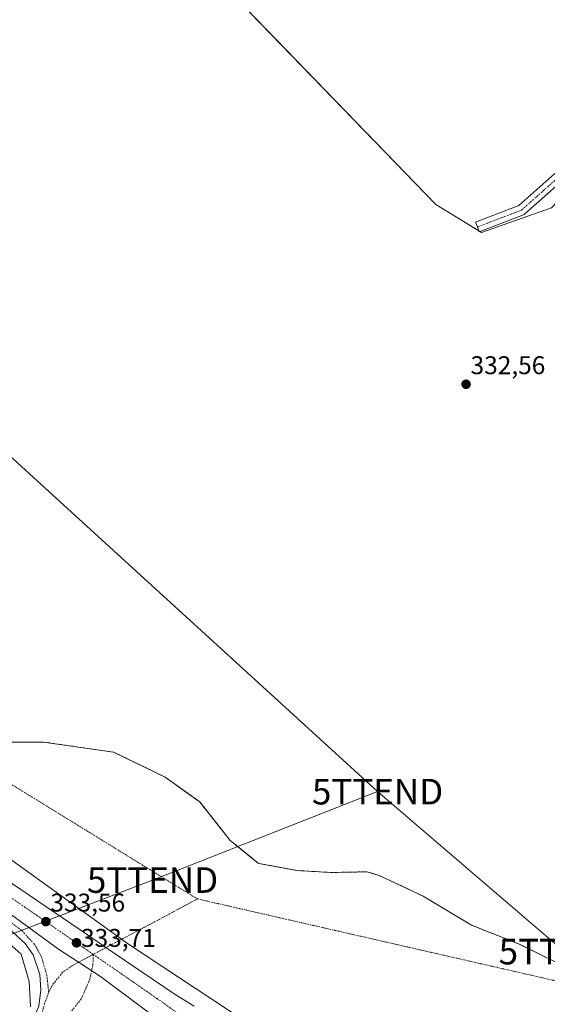
# Model space of a CAD drawing. Units: metres. Extents: x 605006 to 608485, y 4664445 to 4666810.
# Drawn here: x 607559 to 607765, y 4665630 to 4666014 of the extents above; entities that cross this region are included whole.
import ezdxf
from ezdxf.enums import TextEntityAlignment as Align

# ---------------------------------------------------------------- set-up
doc = ezdxf.new("R2010")
doc.units = ezdxf.units.M
doc.header["$MEASUREMENT"] = 0
doc.linetypes.add('TRAZO_Y_PUNTO', pattern=[1, 0.5, -0.25, 0, -0.25])
doc.linetypes.add('TRAZOSX2', pattern=[1.5, 1, -0.5])
doc.layers.get('0').update_dxf_attribs({"lineweight": 5})
for name, color, linetype, lineweight in [('Camino', 19, 'Continuous', 0), ('Camino Cxs', 19, 'Continuous', 0), ('Camino eje', 39, 'TRAZO_Y_PUNTO', 13), ('Camino eje virtual', 6, 'TRAZO_Y_PUNTO', 0), ('Carretera de calzada única', 19, 'Continuous', 13), ('Carretera de calzada única Cxs', 19, 'Continuous', 13), ('Carretera de calzada única eje', 19, 'TRAZO_Y_PUNTO', 0), ('Carátula', 7, 'Continuous', 5), ('Cultivos herbáceos CxS', 92, 'Continuous', 0), ('Cultivos leñosos', 92, 'Continuous', 0), ('Cultivos leñosos CxS', 92, 'Continuous', 0), ('Explanada', 19, 'Continuous', 0), ('Explanada Cxs', 19, 'Continuous', 0), ('Núcleo urbano', 19, 'Continuous', 0), ('Núcleo urbano CxS', 19, 'Continuous', 0), ('Punto de cota en terreno', 7, 'Continuous', 0), ('Rótulo de punto de cota en terreno', 19, 'Continuous', 0), ('Tendido', 6, 'Continuous', 0), ('Torre de tendido puntual', 7, 'Continuous', 0), ('Área de servicio', 254, 'TRAZOSX2', 0), ('Área de servicio Cxs', 254, 'Continuous', 0)]:
    doc.layers.add(name, color=color, linetype=linetype, lineweight=lineweight)
doc.styles.add('Arial', font='txt', dxfattribs={"height": 0.2})

# ---------------------------------------------------------------- blocks, each defined once
blk = doc.blocks.new('*U150')
at = {"layer": 'Cultivos leñosos CxS', "color": 92, "linetype": 'Continuous', "lineweight": 0}
blk.add_polyline3d([(607766.82, 4665940.61, 331.83), (607739.5, 4665931.05, 332.16), (607721.73, 4665941.98, 332.19), (607560.51, 4666108.67, 332.8)], dxfattribs=at)
blk = doc.blocks.new('5PATER')
at = {"layer": 'Carátula', "linetype": 'Continuous', "lineweight": 5}
h = blk.add_hatch(color=250, dxfattribs=at)
edge = h.paths.add_edge_path()
edge.add_ellipse((0, 0.01), major_axis=(-1.33, -1.34), ratio=0.999422, start_angle=0, end_angle=360)
blk = doc.blocks.new('5TTEND')
blk.add_text('5TTEND', height=10).set_placement((0, 0), align=Align.MIDDLE_CENTER)

msp = doc.modelspace()

# ---------------------------------------------------------------- linework, layer by layer
at = {"layer": 'Camino', "color": 19, "linetype": 'Continuous', "lineweight": 0}
msp.add_polyline3d([(607867.97, 4666014.14, 330.19), (607867.84, 4666014.07, 330.19), (607840.12, 4666000.54, 330.79), (607812.14, 4665984.41, 331.27), (607792.81, 4665970.97, 331.63), (607774.37, 4665954.19, 331.6), (607756.46, 4665938.27, 331.91), (607756.18, 4665938.07, 331.92), (607755.89, 4665937.93, 331.92), (607738.68, 4665931.31, 332.18), (607737.98, 4665933.19, 332.19), (607737.26, 4665935.05, 332.16), (607754.12, 4665941.54, 331.84), (607771.7, 4665957.16, 331.65), (607790.21, 4665974.02, 331.67), (607790.27, 4665974.07, 331.67), (607790.41, 4665974.18, 331.67), (607809.93, 4665987.74, 331.32), (607810.07, 4665987.83, 331.31), (607838.18, 4666004.04, 330.86), (607838.3, 4666004.11, 330.86), (607866.01, 4666017.63, 330.29)], dxfattribs=at)
at = {"layer": 'Camino Cxs', "color": 19, "linetype": 'Continuous', "lineweight": 0}
msp.add_polyline3d([(607867.97, 4666014.14, 330.19), (607867.84, 4666014.07, 330.19), (607840.12, 4666000.54, 330.79), (607812.14, 4665984.41, 331.27), (607792.81, 4665970.97, 331.63), (607774.37, 4665954.19, 331.6), (607756.46, 4665938.27, 331.91), (607756.18, 4665938.07, 331.92), (607755.89, 4665937.93, 331.92), (607738.68, 4665931.31, 332.18), (607737.98, 4665933.19, 332.19), (607737.26, 4665935.05, 332.16), (607754.12, 4665941.54, 331.84), (607771.7, 4665957.16, 331.65), (607790.21, 4665974.02, 331.67), (607790.27, 4665974.07, 331.67), (607790.41, 4665974.18, 331.67), (607809.93, 4665987.74, 331.32), (607810.07, 4665987.83, 331.31), (607838.18, 4666004.04, 330.86), (607838.3, 4666004.11, 330.86), (607866.01, 4666017.63, 330.29)], dxfattribs=at)
at = {"layer": 'Camino eje', "color": 39, "linetype": 'TRAZO_Y_PUNTO', "lineweight": 13}
msp.add_polyline3d([(608186.08, 4666219.88, 328.33), (608173.88, 4666211.59, 328.47), (608155.09, 4666200.48, 328.65), (608130.49, 4666189.9, 328.48), (608104.82, 4666174.29, 328.85), (608062.75, 4666149.68, 327.15), (608029.42, 4666121.9, 327.23), (607997.4, 4666095.18, 327.29), (607961.15, 4666071.36, 327.38), (607925.7, 4666049.67, 327.85), (607894.41, 4666032.07, 328.84), (607866.96, 4666015.87, 330.25), (607839.18, 4666002.31, 330.83), (607811.07, 4665986.1, 331.3), (607791.56, 4665972.54, 331.67), (607773.04, 4665955.67, 331.64), (607755.18, 4665939.8, 331.87), (607737.98, 4665933.19, 332.19)], dxfattribs=at)
at = {"layer": 'Camino eje virtual', "color": 6, "linetype": 'TRAZO_Y_PUNTO', "lineweight": 0}
for points in [[(607532.11, 4665730.45, 333.23), (607628.76, 4665670.91, 333.09)], [(607628.76, 4665670.91, 333.09), (607588.08, 4665649.27, 333.84)], [(607628.76, 4665670.91, 333.09), (607783.23, 4665635.58, 332.91)]]:
    msp.add_polyline3d(points, dxfattribs=at)
at = {"layer": 'Carretera de calzada única', "color": 19, "linetype": 'Continuous', "lineweight": 13}
for points in [[(607375.33, 4665797.89, 335.41), (607424.46, 4665763.77, 335.02), (607469.92, 4665732.17, 334.41), (607493.21, 4665718, 334.09), (607532.24, 4665694.36, 333.62), (607556.57, 4665676.81, 333.48), (607585.78, 4665656.95, 333.62), (607593.03, 4665651.99, 333.79), (607607.62, 4665642.03, 334.17), (607620.03, 4665633.6, 334.33), (607627.48, 4665629.04, 334.3)], [(607665.3, 4665587.72, 334.41), (607653.26, 4665593.85, 334.3), (607641.95, 4665600.4, 334.24), (607630.17, 4665607.61, 334.2), (607610.99, 4665620.11, 334.22), (607603.58, 4665623.75, 334.1), (607598.49, 4665625.2, 333.98), (607594.13, 4665625.6, 333.89), (607588.04, 4665625.33, 333.8), (607583.08, 4665623.48, 333.77), (607576, 4665619.45, 333.7), (607571.64, 4665616.14, 333.72), (607569.26, 4665613.64, 333.72), (607561.86, 4665617.55, 333.72), (607566.81, 4665629.1, 333.62), (607567.67, 4665635.45, 333.54), (607567.27, 4665641.47, 333.5), (607564.62, 4665649.08, 333.44), (607561.58, 4665653.51, 333.44), (607554.9, 4665659.6, 333.39), (607545.11, 4665666.54, 333.29), (607520.57, 4665684.07, 333.59), (607491, 4665704.71, 333.9), (607459.65, 4665730.74, 334.56)], [(607665.3, 4665587.72, 334.41), (607656.47, 4665594.23, 334.4), (607608.96, 4665627.13, 334.39), (607590.96, 4665640.62, 334.03), (607574.52, 4665651.37, 333.62), (607554.79, 4665665.75, 333.52), (607533.86, 4665678.87, 333.64), (607504.89, 4665699.67, 333.9), (607487.35, 4665711.76, 334.13), (607459.65, 4665730.74, 334.56)], [(607665.3, 4665587.72, 334.41), (607656.47, 4665594.23, 334.4), (607608.96, 4665627.13, 334.39), (607590.96, 4665640.62, 334.03), (607574.52, 4665651.37, 333.62), (607554.79, 4665665.75, 333.52), (607533.86, 4665678.87, 333.64), (607504.89, 4665699.67, 333.9), (607487.35, 4665711.76, 334.13), (607459.65, 4665730.74, 334.56)]]:
    msp.add_polyline3d(points, dxfattribs=at)
at = {"layer": 'Carretera de calzada única Cxs', "color": 19, "linetype": 'Continuous', "lineweight": 13}
for points in [[(607221.95, 4665904.65, 335.45), (607233.75, 4665896.35, 335.52), (607233.75, 4665896.35, 335.52), (607237.36, 4665893.81, 335.54), (607270.25, 4665870.67, 335.54), (607366.08, 4665804.31, 335.43), (607371.76, 4665800.37, 335.41), (607375.33, 4665797.89, 335.41), (607424.46, 4665763.77, 335.02), (607469.92, 4665732.17, 334.41), (607493.21, 4665718, 334.09), (607532.24, 4665694.36, 333.62), (607556.57, 4665676.81, 333.48), (607585.78, 4665656.95, 333.62), (607593.03, 4665651.99, 333.79), (607607.62, 4665642.03, 334.17), (607620.03, 4665633.6, 334.33), (607627.48, 4665629.04, 334.3)], [(607771.49, 4665514.55, 337.25), (607753.6, 4665526.89, 336.77), (607734.33, 4665540, 336.17), (607718.88, 4665550.34, 335.65), (607716.92, 4665551.67, 335.59), (607687.28, 4665571.75, 334.72), (607673.09, 4665581.98, 334.46), (607665.3, 4665587.72, 334.41), (607656.47, 4665594.23, 334.4), (607608.96, 4665627.13, 334.39), (607590.96, 4665640.62, 334.03), (607574.52, 4665651.37, 333.62), (607554.79, 4665665.75, 333.52), (607533.86, 4665678.87, 333.64), (607504.89, 4665699.67, 333.9), (607487.35, 4665711.76, 334.13), (607459.65, 4665730.74, 334.56), (607458.27, 4665731.68, 334.59), (607420.41, 4665757.92, 335.08), (607362.03, 4665798.47, 335.49), (607266.19, 4665864.84, 335.6), (607226.54, 4665892.72, 335.81)], [(607566.81, 4665629.1, 333.62), (607567.67, 4665635.45, 333.54), (607567.27, 4665641.47, 333.5), (607564.62, 4665649.08, 333.44), (607561.58, 4665653.51, 333.44), (607554.9, 4665659.6, 333.39), (607545.11, 4665666.54, 333.29), (607520.57, 4665684.07, 333.59), (607491, 4665704.71, 333.9), (607459.65, 4665730.74, 334.56), (607487.35, 4665711.76, 334.13), (607504.89, 4665699.67, 333.9), (607533.86, 4665678.87, 333.64), (607554.79, 4665665.75, 333.52), (607574.52, 4665651.37, 333.62), (607590.96, 4665640.62, 334.03), (607608.96, 4665627.13, 334.39)]]:
    msp.add_polyline3d(points, dxfattribs=at)
at = {"layer": 'Carretera de calzada única eje', "color": 19, "linetype": 'TRAZO_Y_PUNTO', "lineweight": 0}
for points in [[(607468.59, 4665729.83, 334.44), (607470.74, 4665728.38, 334.41), (607515.83, 4665699.15, 333.84), (607569.6, 4665662.05, 333.55), (607588.08, 4665649.27, 333.84)], [(607468.59, 4665729.83, 334.44), (607489.48, 4665708.15, 334.04), (607496.49, 4665702.66, 333.9), (607514.42, 4665690.62, 333.74), (607531.49, 4665678.84, 333.62), (607550.14, 4665666.08, 333.43), (607560.26, 4665658.54, 333.46), (607565.35, 4665652.98, 333.48), (607567.93, 4665648.22, 333.48), (607569.98, 4665641.08, 333.53), (607570.71, 4665634.53, 333.58)], [(607588.08, 4665649.27, 333.84), (607579.84, 4665644.85, 333.71), (607576.13, 4665642.27, 333.64), (607572.1, 4665637.24, 333.59), (607570.71, 4665634.53, 333.58)], [(607579.71, 4665627.18, 333.74), (607583.48, 4665632.01, 333.79), (607586.65, 4665639.29, 333.86), (607587.97, 4665645.31, 333.9), (607588.08, 4665649.27, 333.84)], [(607588.08, 4665649.27, 333.84), (607613.02, 4665632.01, 334.45), (607638.56, 4665613.89, 334.38)], [(607570.71, 4665634.53, 333.58), (607569.12, 4665630.1, 333.62), (607567.8, 4665625.27, 333.67), (607563.69, 4665616.58, 333.72)]]:
    msp.add_polyline3d(points, dxfattribs=at)
at = {"layer": 'Cultivos herbáceos CxS', "color": 92, "linetype": 'Continuous', "lineweight": 0}
for points in [[(607560.51, 4666108.67, 332.8), (607721.73, 4665941.98, 332.19), (607739.5, 4665931.05, 332.16), (607766.82, 4665940.61, 331.83), (607790.05, 4665965.2, 331.57), (607831.04, 4665993.9, 330.91), (607887.06, 4666021.22, 329.22)], [(607561.62, 4666107.52, 332.83), (607721.73, 4665941.98, 332.19), (607738.56, 4665931.62, 332.19), (607738.92, 4665931.4, 332.18), (607739.5, 4665931.05, 332.16), (607766.82, 4665940.61, 331.83), (607790.05, 4665965.21, 331.57), (607831.04, 4665993.9, 330.91), (607887.06, 4666021.22, 329.22)], [(607768.74, 4665646.14, 332.76), (607754.01, 4665653.41, 332.61), (607735.62, 4665660.68, 332.66), (607716.8, 4665672.02, 332.62), (607699.62, 4665680.1, 332.53), (607694.86, 4665681.5, 332.57), (607680.74, 4665681.24, 332.6), (607667.68, 4665682, 332.72), (607656.36, 4665684.09, 332.68), (607656.23, 4665684.11, 332.68), (607652.57, 4665684.79, 332.68), (607644.48, 4665691.32, 332.61), (607641.51, 4665693.72, 332.53), (607630.79, 4665707.26, 332.58), (607629.61, 4665708.76, 332.57), (607616.09, 4665718.49, 332.56), (607604.1, 4665724.3, 332.67), (607596.05, 4665728.19, 332.78), (607568.7, 4665732.15, 333.03), (607547.48, 4665732.05, 333.13)], [(607768.74, 4665646.14, 332.76), (607754.01, 4665653.41, 332.61), (607735.62, 4665660.68, 332.66), (607716.8, 4665672.02, 332.62), (607699.62, 4665680.1, 332.53), (607694.86, 4665681.5, 332.57), (607680.74, 4665681.24, 332.6), (607667.68, 4665682, 332.72), (607656.36, 4665684.09, 332.68), (607656.23, 4665684.11, 332.68), (607652.57, 4665684.79, 332.68), (607644.48, 4665691.32, 332.61), (607641.51, 4665693.72, 332.53), (607630.79, 4665707.26, 332.58), (607629.61, 4665708.76, 332.57), (607616.09, 4665718.49, 332.56), (607604.1, 4665724.3, 332.67), (607596.05, 4665728.19, 332.78), (607568.7, 4665732.15, 333.03), (607547.48, 4665732.05, 333.13)]]:
    msp.add_polyline3d(points, dxfattribs=at)
at = {"layer": 'Cultivos leñosos', "color": 92, "linetype": 'Continuous', "lineweight": 0}
msp.add_polyline3d([(607561.62, 4666107.52, 332.83), (607721.73, 4665941.98, 332.19), (607738.56, 4665931.62, 332.19), (607738.92, 4665931.4, 332.18), (607739.5, 4665931.05, 332.16), (607766.82, 4665940.61, 331.83), (607790.05, 4665965.21, 331.57), (607831.04, 4665993.9, 330.91), (607887.06, 4666021.22, 329.22)], dxfattribs=at)
at = {"layer": 'Explanada', "color": 19, "linetype": 'Continuous', "lineweight": 0}
for points in [[(607680.04, 4665602.2, 334.09), (607677.99, 4665603.82, 334), (607647.3, 4665623.27, 333.88), (607601.87, 4665653.26, 333.77), (607555.61, 4665686.51, 333.32), (607522.03, 4665710.84, 333.55), (607522.82, 4665718.19, 333.33), (607526.05, 4665725.14, 333.28), (607530.17, 4665729.29, 333.32), (607534.01, 4665731.59, 333.25), (607547.48, 4665732.05, 333.17), (607568.7, 4665732.15, 333.07), (607596.05, 4665728.19, 332.81), (607616.09, 4665718.49, 332.61), (607629.61, 4665708.76, 332.6), (607641.51, 4665693.72, 332.59), (607652.57, 4665684.79, 332.91), (607667.68, 4665682, 332.74)], [(607667.68, 4665682, 332.74), (607680.74, 4665681.24, 332.65), (607694.86, 4665681.5, 332.71), (607699.62, 4665680.1, 332.6), (607716.8, 4665672.02, 332.66), (607735.62, 4665660.68, 332.72), (607754.01, 4665653.41, 332.63), (607768.74, 4665646.14, 333.89), (607775.68, 4665642.72, 332.85), (607783.53, 4665637.76, 332.89), (607782.35, 4665629.19, 333.11), (607777.91, 4665618.15, 333.3), (607762.46, 4665605.43, 333.68), (607740.48, 4665592.27, 334.18), (607713.6, 4665581.13, 334.54), (607680.04, 4665602.2, 334.09)]]:
    msp.add_polyline3d(points, dxfattribs=at)
at = {"layer": 'Explanada Cxs', "color": 19, "linetype": 'Continuous', "lineweight": 0}
msp.add_polyline3d([(607647.3, 4665623.27, 333.88), (607601.87, 4665653.26, 333.77), (607555.61, 4665686.51, 333.32), (607522.03, 4665710.84, 333.55), (607522.82, 4665718.19, 333.33), (607526.05, 4665725.14, 333.28), (607530.17, 4665729.29, 333.32), (607534.01, 4665731.59, 333.25), (607547.48, 4665732.05, 333.17), (607568.7, 4665732.15, 333.07), (607596.05, 4665728.19, 332.81), (607616.09, 4665718.49, 332.61), (607629.61, 4665708.76, 332.6), (607641.51, 4665693.72, 332.59), (607652.57, 4665684.79, 332.91), (607667.68, 4665682, 332.74), (607667.68, 4665682, 332.74), (607680.74, 4665681.24, 332.65), (607694.86, 4665681.5, 332.71), (607699.62, 4665680.1, 332.6), (607716.8, 4665672.02, 332.66), (607735.62, 4665660.68, 332.72), (607754.01, 4665653.41, 332.63), (607768.74, 4665646.14, 333.89)], dxfattribs=at)
at = {"layer": 'Núcleo urbano', "color": 19, "linetype": 'Continuous', "lineweight": 0}
for points in [[(607768.74, 4665646.14, 332.76), (607754.01, 4665653.41, 332.61), (607735.62, 4665660.68, 332.66), (607716.8, 4665672.02, 332.62), (607699.62, 4665680.1, 332.53), (607694.86, 4665681.5, 332.57), (607680.74, 4665681.24, 332.6), (607667.68, 4665682, 332.72), (607656.36, 4665684.09, 332.68), (607656.23, 4665684.11, 332.68), (607652.57, 4665684.79, 332.68), (607644.48, 4665691.32, 332.61), (607641.51, 4665693.72, 332.53), (607630.79, 4665707.26, 332.58), (607629.61, 4665708.76, 332.57), (607616.09, 4665718.49, 332.56), (607604.1, 4665724.3, 332.67), (607596.05, 4665728.19, 332.78), (607568.7, 4665732.15, 333.03), (607547.48, 4665732.05, 333.13)], [(607428.23, 4665628.23, 333.7), (607449.01, 4665635.26, 333.54), (607468.56, 4665642.9, 333.39), (607475.37, 4665645.27, 333.34), (607482.21, 4665647.65, 333.32), (607497.79, 4665650.89, 333.22), (607517.15, 4665655.26, 333.22), (607531.93, 4665657.57, 333.21), (607533.26, 4665657.78, 333.21), (607533.88, 4665657.85, 333.21), (607535.86, 4665658.07, 333.21), (607543.05, 4665658.85, 333.22), (607550.19, 4665657.45, 333.29), (607553.01, 4665655.39, 333.32), (607554.08, 4665654.61, 333.32), (607560.02, 4665649.34, 333.37), (607563.13, 4665638.74, 333.47), (607563.59, 4665628.74, 333.62)], [(607428.23, 4665628.23, 333.7), (607449.01, 4665635.26, 333.54), (607468.56, 4665642.9, 333.39), (607475.37, 4665645.27, 333.34), (607482.21, 4665647.65, 333.32), (607497.79, 4665650.89, 333.22), (607517.15, 4665655.26, 333.22), (607531.93, 4665657.57, 333.21), (607533.26, 4665657.78, 333.21), (607533.88, 4665657.85, 333.21), (607535.86, 4665658.07, 333.21), (607543.05, 4665658.85, 333.22), (607550.19, 4665657.45, 333.29), (607553.01, 4665655.39, 333.32), (607554.08, 4665654.61, 333.32), (607560.02, 4665649.34, 333.37), (607563.13, 4665638.74, 333.47), (607563.59, 4665628.74, 333.62)]]:
    msp.add_polyline3d(points, dxfattribs=at)
at = {"layer": 'Núcleo urbano CxS', "color": 19, "linetype": 'Continuous', "lineweight": 0}
for points in [[(607547.48, 4665732.05, 333.13), (607568.7, 4665732.15, 333.03), (607596.05, 4665728.19, 332.78), (607604.1, 4665724.3, 332.67), (607616.09, 4665718.49, 332.56), (607629.61, 4665708.76, 332.57), (607630.79, 4665707.26, 332.58), (607641.51, 4665693.72, 332.53), (607644.48, 4665691.32, 332.61), (607652.57, 4665684.79, 332.68), (607656.23, 4665684.11, 332.68), (607656.36, 4665684.09, 332.68), (607667.68, 4665682, 332.72), (607680.74, 4665681.24, 332.6), (607694.86, 4665681.5, 332.57), (607699.62, 4665680.1, 332.53), (607716.8, 4665672.02, 332.62), (607735.62, 4665660.68, 332.66), (607754.01, 4665653.41, 332.61), (607768.74, 4665646.14, 332.76)], [(607428.23, 4665628.23, 333.7), (607449.01, 4665635.26, 333.54), (607468.56, 4665642.9, 333.39), (607475.37, 4665645.27, 333.34), (607482.21, 4665647.65, 333.32), (607497.79, 4665650.89, 333.22), (607517.15, 4665655.26, 333.22), (607533.26, 4665657.78, 333.21), (607543.05, 4665658.85, 333.22), (607550.19, 4665657.45, 333.29), (607553.01, 4665655.39, 333.32), (607554.08, 4665654.61, 333.32), (607560.02, 4665649.34, 333.37), (607563.13, 4665638.74, 333.47), (607563.59, 4665628.74, 333.62)], [(607563.59, 4665628.74, 333.62), (607563.13, 4665638.74, 333.47), (607560.02, 4665649.34, 333.37), (607554.08, 4665654.61, 333.32), (607553.01, 4665655.39, 333.32), (607550.19, 4665657.45, 333.29), (607543.05, 4665658.85, 333.22), (607533.26, 4665657.78, 333.21), (607517.15, 4665655.26, 333.22), (607497.79, 4665650.89, 333.22), (607482.21, 4665647.65, 333.32), (607475.37, 4665645.27, 333.34), (607468.56, 4665642.9, 333.39), (607449.01, 4665635.26, 333.54), (607428.23, 4665628.23, 333.7)]]:
    msp.add_polyline3d(points, dxfattribs=at)
at = {"layer": 'Tendido', "color": 6, "linetype": 'Continuous', "lineweight": 0}
for points in [[(607533.22, 4665864.11, 333.3), (607699.01, 4665712.79, 332.09)], [(607699.01, 4665712.79, 332.09), (607611.22, 4665678.29, 333.09), (607487.28, 4665630.73, 333.32)], [(607699.01, 4665712.79, 332.09), (607771.85, 4665650.36, 332.72), (607908.64, 4665533.57, 332.48), (608023.5, 4665435.55, 332.35)]]:
    msp.add_polyline3d(points, dxfattribs=at)
at = {"layer": 'Área de servicio', "color": 254, "linetype": 'TRAZOSX2', "lineweight": 0}
for points in [[(607533.58, 4665731.33, 333.22), (607534.01, 4665731.59, 333.22), (607546, 4665732, 333.14), (607547.02, 4665732.03, 333.14), (607547.48, 4665732.05, 333.13), (607568.7, 4665732.15, 333.03), (607596.05, 4665728.19, 332.78), (607604.1, 4665724.3, 332.67), (607616.09, 4665718.49, 332.56), (607629.61, 4665708.76, 332.57), (607630.79, 4665707.26, 332.58), (607641.51, 4665693.72, 332.53), (607644.48, 4665691.32, 332.61), (607652.57, 4665684.79, 332.68), (607656.23, 4665684.11, 332.68), (607656.36, 4665684.09, 332.68), (607667.68, 4665682, 332.72)], [(607667.68, 4665682, 332.72), (607680.74, 4665681.24, 332.6), (607694.86, 4665681.5, 332.57), (607699.62, 4665680.1, 332.53), (607716.8, 4665672.02, 332.62), (607735.62, 4665660.68, 332.66), (607754.01, 4665653.41, 332.61), (607768.74, 4665646.14, 332.76), (607775.68, 4665642.72, 332.82), (607783.53, 4665637.76, 332.84)]]:
    msp.add_polyline3d(points, dxfattribs=at)
at = {"layer": 'Área de servicio Cxs', "color": 254, "linetype": 'Continuous', "lineweight": 0}
msp.add_polyline3d([(607547.48, 4665732.05, 333.13), (607568.7, 4665732.15, 333.03), (607596.05, 4665728.19, 332.78), (607604.1, 4665724.3, 332.67), (607616.09, 4665718.49, 332.56), (607629.61, 4665708.76, 332.57), (607630.79, 4665707.26, 332.58), (607641.51, 4665693.72, 332.53), (607644.48, 4665691.32, 332.61), (607652.57, 4665684.79, 332.68), (607656.23, 4665684.11, 332.68), (607656.36, 4665684.09, 332.68), (607667.68, 4665682, 332.72), (607680.74, 4665681.24, 332.6), (607694.86, 4665681.5, 332.57), (607699.62, 4665680.1, 332.53), (607716.8, 4665672.02, 332.62), (607735.62, 4665660.68, 332.66), (607754.01, 4665653.41, 332.61), (607768.74, 4665646.14, 332.76)], dxfattribs=at)

# ---------------------------------------------------------------- block references
at = {"layer": 'Cultivos leñosos CxS', "color": 92, "linetype": 'Continuous', "lineweight": 0}
msp.add_blockref('*U150', (0, 0), dxfattribs=at)
at = {"layer": 'Punto de cota en terreno', "linetype": 'Continuous', "lineweight": 0}
for p in [(607733.52, 4665871.78, 332.56), (607569.61, 4665662.05, 333.56), (607581.56, 4665653.79, 333.71)]:
    msp.add_blockref('5PATER', p, dxfattribs=at)
at = {"layer": 'Torre de tendido puntual', "linetype": 'Continuous', "lineweight": 0}
for p in [(607699.01, 4665712.79, 332.1), (607611.22, 4665678.29, 333.07), (607771.85, 4665650.36, 332.69)]:
    msp.add_blockref('5TTEND', p, dxfattribs=at)

# ---------------------------------------------------------------- texts
at = {"layer": 'Rótulo de punto de cota en terreno', "color": 19, "linetype": 'Continuous', "lineweight": 0, "style": 'Arial'}
for s, p in [('332,56', (607735.28, 4665873.54)), ('333,56', (607571.37, 4665663.81)), ('333,71', (607583.32, 4665650.02))]:
    msp.add_text(s, height=7, dxfattribs=at).set_placement(p, align=Align.BOTTOM_LEFT)

doc.saveas('drawing.dxf')
